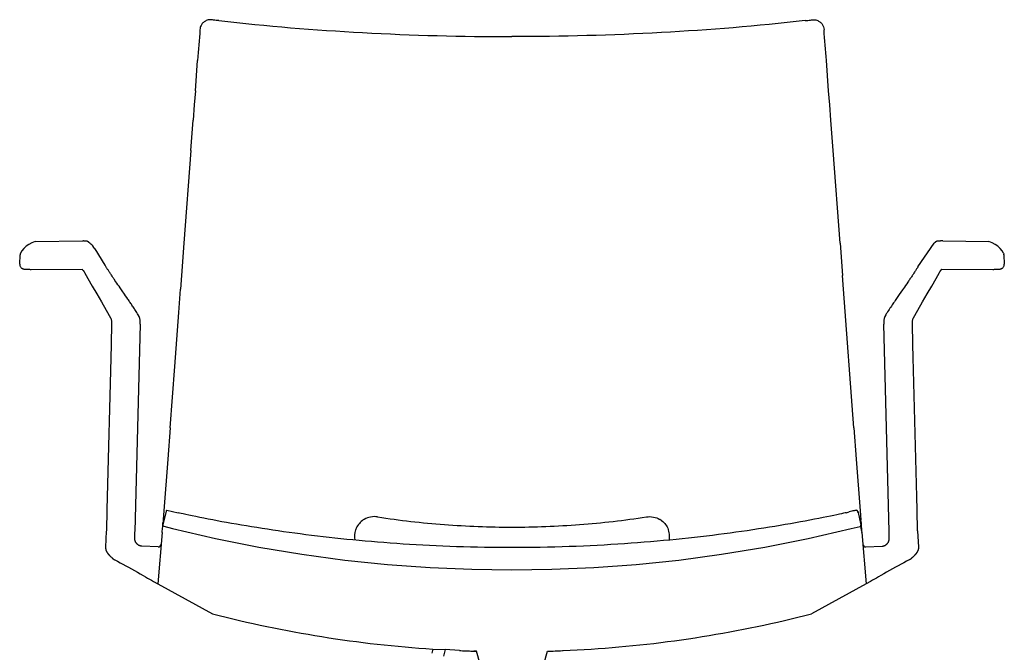
# Model space of a CAD drawing. Units: millimetres. Extents: x -2723 to 404, y 2136 to 3186.
# Drawn here: x -241 to -175, y 2855 to 2897 of the extents above; entities that cross this region are included whole.
import ezdxf

# ---------------------------------------------------------------- set-up
doc = ezdxf.new("R2010")
doc.units = ezdxf.units.MM
doc.layers.add('HL3', color=7, linetype='Continuous')

# ---------------------------------------------------------------- blocks, each defined once
blk = doc.blocks.new('fontale-girevole')
at = {"layer": 'HL3', "linetype": 'Continuous'}
for p, q in [((-20.389, 81.921), (-20.48, 81.861)), ((20.389, 81.921), (20.48, 81.861)), ((-21.058, 77.279), (-20.906, 79.303)), ((21.058, 77.279), (20.906, 79.303)), ((-21.058, 77.279), (-21.128, 76.349)), ((21.128, 76.349), (21.058, 77.279)), ((-21.129, 76.349), (-21.204, 75.328)), ((21.204, 75.328), (21.129, 76.349)), ((-21.356, 73.304), (-21.204, 75.328)), ((21.356, 73.304), (21.204, 75.328)), ((-21.355, 73.304), (-21.818, 67.14)), ((-21.355, 73.304), (-21.818, 67.14)), ((21.819, 67.14), (21.355, 73.304)), ((-21.818, 67.14), (-21.979, 64.988)), ((21.818, 67.141), (21.979, 64.989)), ((-21.979, 64.988), (-22.048, 64.076)), ((22.049, 64.076), (21.979, 64.988)), ((-22.164, 62.518), (-22.048, 64.076)), ((22.741, 54.838), (22.048, 64.076)), ((-22.433, 58.927), (-22.164, 62.519)), ((-22.74, 54.838), (-22.434, 58.926)), ((-22.74, 54.838), (-22.896, 52.756)), ((22.741, 54.839), (22.897, 52.757)), ((-22.896, 52.756), (-23.155, 49.306)), ((22.897, 52.756), (23.156, 49.306)), ((-23.008, 49.295), (-23.224, 48.38)), ((-23.155, 49.306), (-23.198, 48.728)), ((-23.006, 49.303), (-23.008, 49.295)), ((-22.997, 49.32), (-23.006, 49.303)), ((-22.986, 49.334), (-22.997, 49.32)), ((-22.972, 49.345), (-22.986, 49.334)), ((-22.958, 49.351), (-22.972, 49.345)), ((-22.103, 49.162), (-22.193, 49.184)), ((-21.994, 49.137), (-22.103, 49.162)), ((-21.858, 49.106), (-21.994, 49.137)), ((21.923, 49.123), (21.776, 49.09)), ((22.047, 49.152), (21.923, 49.123)), ((22.152, 49.177), (22.047, 49.152)), ((22.216, 49.193), (22.152, 49.177)), ((22.516, 49.267), (22.428, 49.246)), ((22.599, 49.288), (22.516, 49.267)), ((22.676, 49.307), (22.599, 49.288)), ((22.746, 49.323), (22.676, 49.307)), ((22.805, 49.337), (22.746, 49.323)), ((22.852, 49.347), (22.805, 49.337)), ((22.889, 49.354), (22.852, 49.347)), ((22.896, 49.355), (22.889, 49.354)), ((22.944, 49.348), (22.929, 49.353)), ((22.961, 49.338), (22.944, 49.348)), ((22.975, 49.323), (22.961, 49.338)), ((22.986, 49.304), (22.975, 49.323)), ((22.989, 49.294), (22.986, 49.304)), ((22.989, 49.294), (23.206, 48.379)), ((22.997, 49.263), (22.997, 49.262)), ((23.009, 49.212), (22.997, 49.262)), ((23.156, 49.306), (23.201, 48.712)), ((-23.198, 48.728), (-23.204, 48.653)), ((-21.692, 49.069), (-21.858, 49.106)), ((-21.498, 49.027), (-21.692, 49.069)), ((-21.275, 48.98), (-21.498, 49.027)), ((-21.029, 48.929), (-21.275, 48.98)), ((-20.766, 48.875), (-21.029, 48.929)), ((-20.489, 48.82), (-20.766, 48.875)), ((-20.202, 48.764), (-20.489, 48.82)), ((-19.906, 48.707), (-20.202, 48.764)), ((-19.602, 48.65), (-19.906, 48.707)), ((-19.291, 48.592), (-19.602, 48.65)), ((-18.976, 48.535), (-19.291, 48.592)), ((-18.654, 48.477), (-18.976, 48.535)), ((-18.327, 48.42), (-18.654, 48.477)), ((18.851, 48.514), (18.515, 48.455)), ((19.18, 48.574), (18.851, 48.514)), ((19.503, 48.633), (19.18, 48.574)), ((19.817, 48.692), (19.503, 48.633)), ((20.122, 48.75), (19.817, 48.692)), ((20.413, 48.807), (20.122, 48.75)), ((20.689, 48.862), (20.413, 48.807)), ((20.948, 48.915), (20.689, 48.862)), ((21.188, 48.964), (20.948, 48.915)), ((21.408, 49.01), (21.188, 48.964)), ((21.604, 49.052), (21.408, 49.01)), ((21.776, 49.09), (21.604, 49.052)), ((-23.262, 47.882), (-23.562, 44.463)), ((-23.226, 48.361), (-23.224, 48.38)), ((-22.569, 48.144), (-19.727, 47.482)), ((-17.995, 48.363), (-18.327, 48.42)), ((-17.659, 48.307), (-17.995, 48.363)), ((-17.318, 48.25), (-17.659, 48.307)), ((-16.972, 48.195), (-17.318, 48.25)), ((-16.622, 48.14), (-16.972, 48.195)), ((-16.269, 48.085), (-16.622, 48.14)), ((-15.912, 48.032), (-16.269, 48.085)), ((-15.552, 47.979), (-15.912, 48.032)), ((-15.188, 47.926), (-15.552, 47.979)), ((-14.821, 47.875), (-15.188, 47.926)), ((-14.451, 47.825), (-14.821, 47.875)), ((-14.078, 47.775), (-14.451, 47.825)), ((14.507, 47.834), (14.121, 47.782)), ((14.891, 47.886), (14.507, 47.834)), ((15.271, 47.94), (14.891, 47.886)), ((15.647, 47.994), (15.271, 47.94)), ((16.021, 48.05), (15.647, 47.994)), ((16.39, 48.106), (16.021, 48.05)), ((16.756, 48.162), (16.39, 48.106)), ((17.118, 48.22), (16.756, 48.162)), ((17.475, 48.278), (17.118, 48.22)), ((17.827, 48.337), (17.475, 48.278)), ((18.174, 48.396), (17.827, 48.337)), ((18.515, 48.455), (18.174, 48.396)), ((19.692, 47.477), (22.551, 48.143)), ((23.252, 48.001), (23.206, 48.379)), ((23.223, 48.39), (23.223, 48.38)), ((23.223, 48.38), (23.225, 48.363)), ((23.263, 47.859), (23.261, 47.882)), ((23.262, 47.882), (23.562, 44.463)), ((-19.727, 47.482), (-16.843, 46.906)), ((-13.702, 47.727), (-14.078, 47.775)), ((-13.323, 47.679), (-13.702, 47.727)), ((-12.94, 47.633), (-13.323, 47.679)), ((-12.554, 47.587), (-12.94, 47.633)), ((-12.165, 47.543), (-12.554, 47.587)), ((-11.773, 47.5), (-12.165, 47.543)), ((-11.377, 47.457), (-11.773, 47.5)), ((-10.979, 47.416), (-11.377, 47.457)), ((-10.577, 47.376), (-10.979, 47.416)), ((-10.171, 47.338), (-10.577, 47.376)), ((-9.763, 47.3), (-10.171, 47.338)), ((-9.351, 47.264), (-9.763, 47.3)), ((-8.935, 47.23), (-9.351, 47.264)), ((-8.517, 47.196), (-8.935, 47.23)), ((-8.095, 47.164), (-8.517, 47.196)), ((-7.669, 47.133), (-8.095, 47.164)), ((7.915, 47.152), (7.473, 47.121)), ((8.354, 47.184), (7.915, 47.152)), ((8.788, 47.219), (8.354, 47.184)), ((9.219, 47.254), (8.788, 47.219)), ((9.647, 47.291), (9.219, 47.254)), ((10.071, 47.33), (9.647, 47.291)), ((10.491, 47.369), (10.071, 47.33)), ((10.908, 47.41), (10.491, 47.369)), ((11.322, 47.453), (10.908, 47.41)), ((11.732, 47.496), (11.322, 47.453)), ((12.138, 47.541), (11.732, 47.496)), ((12.541, 47.587), (12.138, 47.541)), ((12.941, 47.634), (12.541, 47.587)), ((13.338, 47.683), (12.941, 47.634)), ((13.731, 47.732), (13.338, 47.683)), ((14.121, 47.782), (13.731, 47.732)), ((16.812, 46.903), (19.692, 47.477)), ((-16.843, 46.906), (-13.969, 46.427)), ((-7.241, 47.104), (-7.669, 47.133)), ((-6.809, 47.077), (-7.241, 47.104)), ((-6.373, 47.05), (-6.809, 47.077)), ((-5.934, 47.026), (-6.373, 47.05)), ((-5.492, 47.003), (-5.934, 47.026)), ((-5.046, 46.981), (-5.492, 47.003)), ((-4.597, 46.962), (-5.046, 46.981)), ((-4.144, 46.944), (-4.597, 46.962)), ((-3.688, 46.927), (-4.144, 46.944)), ((-3.229, 46.913), (-3.688, 46.927)), ((-2.766, 46.9), (-3.229, 46.913)), ((-2.3, 46.89), (-2.766, 46.9)), ((-1.83, 46.881), (-2.3, 46.89)), ((-1.357, 46.874), (-1.83, 46.881)), ((-0.88, 46.869), (-1.357, 46.874)), ((-0.4, 46.866), (-0.88, 46.869)), ((-0.009, 46.866), (-0.4, 46.866)), ((0.4, 46.866), (-0.009, 46.866)), ((0.898, 46.869), (0.4, 46.866)), ((1.392, 46.875), (0.898, 46.869)), ((1.882, 46.882), (1.392, 46.875)), ((2.369, 46.891), (1.882, 46.882)), ((2.852, 46.903), (2.369, 46.891)), ((3.331, 46.916), (2.852, 46.903)), ((3.806, 46.932), (3.331, 46.916)), ((4.277, 46.949), (3.806, 46.932)), ((4.745, 46.968), (4.277, 46.949)), ((5.209, 46.99), (4.745, 46.968)), ((5.669, 47.012), (5.209, 46.99)), ((6.126, 47.037), (5.669, 47.012)), ((6.579, 47.063), (6.126, 47.037)), ((7.028, 47.091), (6.579, 47.063)), ((7.473, 47.121), (7.028, 47.091)), ((13.942, 46.425), (16.812, 46.903)), ((-13.969, 46.427), (-11.109, 46.041)), ((-11.109, 46.041), (-8.269, 45.747)), ((8.249, 45.747), (11.086, 46.04)), ((11.086, 46.04), (13.942, 46.425)), ((-8.269, 45.747), (-5.453, 45.541)), ((-5.453, 45.541), (-2.665, 45.421)), ((-2.665, 45.421), (-0.01, 45.384)), ((-0.01, 45.384), (2.65, 45.421)), ((2.65, 45.421), (5.436, 45.541)), ((5.436, 45.541), (8.249, 45.747)), ((-23.562, 44.463), (-19.921, 42.454)), ((23.562, 44.463), (19.921, 42.454)), ((-5.262, 40.11), (-5.334, 39.841)), ((-4.442, 40.078), (-4.561, 39.634)), ((-2.368, 39.972), (-2.538, 39.977)), ((-1.796, 38.019), (-2.368, 39.972)), ((1.796, 38.019), (2.368, 39.972))]:
    blk.add_line(p, q, dxfattribs=at)
at = {"layer": 'HL3'}
for p, q in [((-22.958, 49.351), (-22.193, 49.184)), ((22.216, 49.193), (22.428, 49.246)), ((22.896, 49.355), (22.929, 49.353)), ((-23.165, 48.284), (-22.569, 48.144)), ((22.551, 48.143), (23.146, 48.283)), ((-5.262, 40.11), (-4.442, 40.078)), ((-3.498, 40.014), (-4.442, 40.078)), ((3.355, 40.007), (3.41, 40.01)), ((3.41, 40.01), (5.262, 40.11))]:
    blk.add_line(p, q, dxfattribs=at)
at = {"layer": 'HL3', "linetype": 'Continuous'}
for centre, radius, start, end in [((901.071, 10.448), 924.545, 175.60146, 175.728943), ((-896.189, 11.319), 919.611, 4.239581, 4.367055), ((39.287, 44.031), 62.661, 175.76977, 175.89164), ((-9.154, 47.599), 1.328, 120.43034, 126.79053), ((9.154, 47.598), 1.328, 53.17455, 59.54481), ((-23.146, 48.362), 0.0798, 196.65725, 211.74001), ((-9.16, 47.598), 1.323, 160.17165, 190.12931), ((-9.168, 47.6), 1.314, 158.61835, 160.10949), ((9.172, 47.601), 1.31, 19.86937, 21.37848), ((9.16, 47.598), 1.323, 2.80779, 19.80818), ((72.53, 51.935), 49.435, 184.1441, 184.26224), ((9.153, 47.598), 1.33, 349.96143, 2.77371), ((0.001, 120.044), 80.107, 255.59927, 266.23299), ((-0.001, 120.044), 80.107, 273.76701, 284.40073), ((-0.006, 119.9), 79.963, 267.49732, 267.78619), ((-0.003, 120.095), 80.158, 267.50071, 267.78888), ((-0.002, 120.121), 80.184, 267.78889, 268.30765), ((-0.014, 119.708), 79.77, 267.78615, 268.18662), ((0.002, 120.115), 80.178, 271.69134, 272.39695)]:
    blk.add_arc(centre, radius, start, end, dxfattribs=at)
for points in [[(-20.48, 81.861), (-20.536, 81.819), (-20.588, 81.77), (-20.63, 81.713)], [(-19.846, 81.988), (-19.851, 81.989), (-19.856, 81.989), (-19.861, 81.99)], [(19.487, 81.946), (19.607, 81.96), (19.727, 81.971), (19.846, 81.988)], [(19.861, 81.99), (19.856, 81.989), (19.851, 81.989), (19.846, 81.988)], [(20.48, 81.861), (20.536, 81.819), (20.588, 81.77), (20.63, 81.713)], [(22.995, 49.272), (22.995, 49.269), (22.996, 49.266), (22.997, 49.263)], [(-23.223, 48.389), (-23.219, 48.433), (-23.216, 48.476), (-23.213, 48.52)], [(23.204, 48.653), (23.202, 48.673), (23.201, 48.692), (23.2, 48.712)], [(23.204, 48.653), (23.207, 48.609), (23.21, 48.565), (23.213, 48.521)], [(23.213, 48.521), (23.216, 48.477), (23.22, 48.434), (23.223, 48.39)], [(-23.262, 47.882), (-23.253, 48.007), (-23.242, 48.133), (-23.232, 48.258)], [(-23.223, 48.339), (-23.225, 48.346), (-23.226, 48.353), (-23.226, 48.361)], [(-23.165, 48.284), (-23.185, 48.289), (-23.204, 48.303), (-23.214, 48.32)], [(23.146, 48.283), (23.166, 48.287), (23.185, 48.301), (23.196, 48.318)], [(23.196, 48.318), (23.204, 48.331), (23.208, 48.347), (23.208, 48.362)], [(23.232, 48.261), (23.242, 48.135), (23.252, 48.008), (23.261, 47.882)]]:
    blk.add_open_spline(points, degree=3, dxfattribs=at)
for points, knots in [([(-19.861, 81.99), (-19.951, 82.004), (-20.133, 82.019), (-20.311, 81.964), (-20.389, 81.921)], [0, 0, 0, 0, 0.506403, 1, 1, 1, 1]), ([(-19.487, 81.946), (-19.547, 81.953), (-19.667, 81.968), (-19.787, 81.979), (-19.846, 81.988)], [0, 0, 0, 0, 0.500408, 1, 1, 1, 1]), ([(-19.487, 81.946), (-16.314, 81.586), (-9.824, 81.057), (-3.315, 80.885), (0, 80.885)], [0, 0, 0, 0, 0.490668, 1, 1, 1, 1]), ([(19.487, 81.946), (16.314, 81.586), (9.823, 81.057), (3.314, 80.885), (-0.001, 80.885)], [0, 0, 0, 0, 0.490678, 1, 1, 1, 1]), ([(19.861, 81.99), (19.951, 82.004), (20.133, 82.019), (20.311, 81.965), (20.389, 81.921)], [0, 0, 0, 0, 0.50647, 1, 1, 1, 1]), ([(-20.63, 81.713), (-20.649, 81.687), (-20.717, 81.575), (-20.745, 81.442), (-20.753, 81.343)], [0, 0, 0, 0, 0.244994, 1, 1, 1, 1]), ([(20.63, 81.713), (20.667, 81.663), (20.725, 81.546), (20.745, 81.419), (20.75, 81.354)], [0, 0, 0, 0, 0.491818, 1, 1, 1, 1]), ([(-9.949, 48.662), (-10.048, 48.588), (-10.225, 48.412), (-10.347, 48.194), (-10.392, 48.079)], [0, 0, 0, 0, 0.498898, 1, 1, 1, 1]), ([(-8.941, 48.913), (-9.093, 48.935), (-9.404, 48.93), (-9.696, 48.82), (-9.826, 48.744)], [0, 0, 0, 0, 0.50202, 1, 1, 1, 1]), ([(-8.941, 48.913), (-8.206, 48.801), (-6.728, 48.6), (-4.496, 48.387), (-2.252, 48.261), (-0.751, 48.232), (0, 48.231)], [0, 0, 0, 0, 0.248653, 0.49841, 0.748996, 1, 1, 1, 1]), ([(0, 48.231), (0.751, 48.232), (2.252, 48.261), (4.497, 48.387), (6.728, 48.6), (8.206, 48.801), (8.942, 48.913)], [0, 0, 0, 0, 0.251001, 0.501587, 0.751344, 1, 1, 1, 1]), ([(8.942, 48.913), (9.093, 48.935), (9.405, 48.93), (9.697, 48.82), (9.827, 48.743)], [0, 0, 0, 0, 0.50206, 1, 1, 1, 1]), ([(9.95, 48.661), (10.049, 48.588), (10.226, 48.412), (10.348, 48.194), (10.393, 48.079)], [0, 0, 0, 0, 0.4989, 1, 1, 1, 1]), ([(-23.232, 48.258), (-23.232, 48.259), (-23.232, 48.26), (-23.232, 48.261), (-23.23, 48.29), (-23.228, 48.32), (-23.225, 48.35)], [1, 1, 1, 1, 1.0060348, 1.0060348, 1.0060348, 1.2430454, 1.2430454, 1.2430454, 1.2430454])]:
    blk.add_open_spline(points, degree=3, knots=knots, dxfattribs=at)
blk = doc.blocks.new('front_armrest')
at = {"layer": 'HL3', "color": 7, "linetype": 'Continuous'}
for p, q in [((-32.31, 66.926), (-32.465, 66.784)), ((-32.127, 67.053), (-32.31, 66.926)), ((-31.927, 67.16), (-32.127, 67.053)), ((-31.708, 67.249), (-31.927, 67.16)), ((-28.499, 67.279), (-28.544, 67.28)), ((-28.478, 67.278), (-28.499, 67.279)), ((-28.458, 67.277), (-28.478, 67.278)), ((-28.44, 67.276), (-28.458, 67.277)), ((-28.422, 67.276), (-28.44, 67.276)), ((-28.405, 67.275), (-28.422, 67.276)), ((-28.39, 67.274), (-28.405, 67.275)), ((-28.375, 67.273), (-28.39, 67.274)), ((-28.362, 67.272), (-28.375, 67.273)), ((-28.35, 67.271), (-28.362, 67.272)), ((-28.338, 67.27), (-28.35, 67.271)), ((-28.327, 67.269), (-28.338, 67.27)), ((-28.316, 67.268), (-28.327, 67.269)), ((-28.305, 67.266), (-28.316, 67.268)), ((-28.293, 67.264), (-28.305, 67.266)), ((-28.279, 67.262), (-28.293, 67.264)), ((-28.263, 67.258), (-28.279, 67.262)), ((-28.245, 67.253), (-28.263, 67.258)), ((-28.226, 67.246), (-28.245, 67.253)), ((-28.205, 67.237), (-28.226, 67.246)), ((-28.184, 67.225), (-28.205, 67.237)), ((-28.163, 67.212), (-28.184, 67.225)), ((-28.143, 67.195), (-28.163, 67.212)), ((-28.135, 67.189), (-28.143, 67.195)), ((-28.075, 67.133), (-28.135, 67.189)), ((-28.135, 67.189), (-28.135, 67.189)), ((-28.014, 67.073), (-28.075, 67.133)), ((-27.954, 67.014), (-28.014, 67.073)), ((-27.887, 66.946), (-27.954, 67.014)), ((-27.803, 66.856), (-27.887, 66.946)), ((-27.735, 66.765), (-27.803, 66.856)), ((28.075, 67.133), (28.074, 67.131)), ((28.135, 67.189), (28.075, 67.133)), ((28.143, 67.196), (28.135, 67.189)), ((28.164, 67.212), (28.143, 67.196)), ((28.185, 67.226), (28.164, 67.212)), ((28.206, 67.237), (28.185, 67.226)), ((28.226, 67.246), (28.206, 67.237)), ((28.246, 67.253), (28.226, 67.246)), ((28.264, 67.258), (28.246, 67.253)), ((28.28, 67.262), (28.264, 67.258)), ((28.293, 67.265), (28.28, 67.262)), ((28.305, 67.266), (28.293, 67.265)), ((28.316, 67.268), (28.305, 67.266)), ((28.327, 67.269), (28.316, 67.268)), ((28.337, 67.27), (28.327, 67.269)), ((28.349, 67.271), (28.337, 67.27)), ((28.361, 67.272), (28.349, 67.271)), ((28.374, 67.273), (28.361, 67.272)), ((28.388, 67.274), (28.374, 67.273)), ((28.403, 67.275), (28.388, 67.274)), ((28.42, 67.276), (28.403, 67.275)), ((28.437, 67.276), (28.42, 67.276)), ((28.456, 67.277), (28.437, 67.276)), ((28.476, 67.278), (28.456, 67.277)), ((28.496, 67.279), (28.476, 67.278)), ((28.541, 67.28), (28.496, 67.279)), ((28.591, 67.281), (28.541, 67.28)), ((28.644, 67.282), (28.591, 67.281)), ((31.927, 67.16), (31.708, 67.249)), ((32.127, 67.053), (31.927, 67.16)), ((32.31, 66.926), (32.127, 67.053)), ((32.465, 66.784), (32.31, 66.926)), ((-32.741, 65.733), (-32.713, 66.355)), ((-32.708, 66.397), (-32.713, 66.355)), ((-32.589, 66.634), (-32.683, 66.473)), ((-32.683, 66.473), (-32.683, 66.473)), ((-32.465, 66.784), (-32.589, 66.634)), ((-27.064, 65.667), (-27.73, 66.756)), ((32.589, 66.634), (32.465, 66.784)), ((32.683, 66.473), (32.589, 66.634)), ((32.683, 66.473), (32.683, 66.473)), ((32.713, 66.355), (32.708, 66.397)), ((32.713, 66.355), (32.741, 65.733)), ((-32.741, 65.733), (-32.741, 65.715)), ((-32.741, 65.715), (-32.737, 65.672)), ((-32.737, 65.672), (-32.728, 65.632)), ((-32.728, 65.632), (-32.714, 65.594)), ((-32.714, 65.594), (-32.695, 65.56)), ((-32.695, 65.56), (-32.673, 65.529)), ((-32.673, 65.529), (-32.649, 65.502)), ((-32.649, 65.502), (-32.623, 65.48)), ((-27.049, 65.642), (-27.064, 65.667)), ((-27.034, 65.617), (-27.049, 65.642)), ((-27.011, 65.581), (-27.034, 65.617)), ((-26.979, 65.529), (-27.011, 65.581)), ((-26.959, 65.498), (-26.979, 65.529)), ((-26.938, 65.463), (-26.959, 65.498)), ((26.959, 65.497), (26.937, 65.462)), ((26.993, 65.552), (26.959, 65.497)), ((32.623, 65.48), (32.649, 65.502)), ((32.649, 65.502), (32.673, 65.529)), ((32.673, 65.529), (32.695, 65.56)), ((32.695, 65.56), (32.714, 65.595)), ((32.714, 65.595), (32.728, 65.632)), ((32.728, 65.632), (32.737, 65.673)), ((32.737, 65.673), (32.741, 65.715)), ((32.741, 65.715), (32.741, 65.733)), ((-32.623, 65.48), (-32.596, 65.461)), ((-32.596, 65.461), (-32.57, 65.447)), ((-32.57, 65.447), (-32.547, 65.437)), ((-32.547, 65.437), (-32.525, 65.429)), ((-32.525, 65.429), (-32.507, 65.424)), ((-32.507, 65.424), (-32.49, 65.42)), ((-32.49, 65.42), (-32.475, 65.417)), ((-32.475, 65.417), (-32.461, 65.414)), ((-32.461, 65.414), (-32.447, 65.412)), ((-32.447, 65.412), (-32.432, 65.41)), ((-32.432, 65.41), (-32.416, 65.409)), ((-32.416, 65.409), (-32.399, 65.407)), ((-32.399, 65.407), (-32.381, 65.405)), ((-32.381, 65.405), (-32.361, 65.404)), ((-32.361, 65.404), (-32.34, 65.402)), ((-32.34, 65.402), (-32.317, 65.401)), ((-32.317, 65.401), (-32.292, 65.399)), ((-32.292, 65.399), (-32.265, 65.398)), ((-32.265, 65.398), (-32.235, 65.397)), ((-32.235, 65.397), (-32.202, 65.395)), ((-32.202, 65.395), (-32.166, 65.394)), ((-32.166, 65.394), (-32.126, 65.393)), ((-32.126, 65.393), (-32.083, 65.393)), ((-32.083, 65.393), (-32.037, 65.392)), ((-32.037, 65.392), (-31.988, 65.392)), ((-31.988, 65.392), (-28.595, 65.393)), ((-28.595, 65.393), (-28.575, 65.374)), ((-28.575, 65.374), (-28.515, 65.307)), ((-28.515, 65.307), (-28.458, 65.23)), ((-28.458, 65.23), (-28.423, 65.172)), ((-28.423, 65.172), (-28.206, 64.792)), ((-26.914, 65.427), (-26.938, 65.463)), ((-26.89, 65.388), (-26.914, 65.427)), ((-26.864, 65.348), (-26.89, 65.388)), ((-26.838, 65.307), (-26.864, 65.348)), ((-26.81, 65.265), (-26.838, 65.307)), ((-26.782, 65.221), (-26.81, 65.265)), ((-26.753, 65.177), (-26.782, 65.221)), ((-26.723, 65.132), (-26.753, 65.177)), ((-26.693, 65.086), (-26.723, 65.132)), ((-26.663, 65.04), (-26.693, 65.086)), ((-26.632, 64.993), (-26.663, 65.04)), ((-26.6, 64.946), (-26.632, 64.993)), ((-26.569, 64.899), (-26.6, 64.946)), ((-26.537, 64.851), (-26.569, 64.899)), ((-26.504, 64.803), (-26.537, 64.851)), ((26.537, 64.853), (26.503, 64.802)), ((26.571, 64.903), (26.537, 64.853)), ((26.604, 64.952), (26.571, 64.903)), ((26.637, 65.001), (26.604, 64.952)), ((26.669, 65.05), (26.637, 65.001)), ((26.701, 65.099), (26.669, 65.05)), ((26.733, 65.147), (26.701, 65.099)), ((26.765, 65.195), (26.733, 65.147)), ((26.796, 65.243), (26.765, 65.195)), ((26.827, 65.29), (26.796, 65.243)), ((26.856, 65.336), (26.827, 65.29)), ((26.885, 65.381), (26.856, 65.336)), ((26.912, 65.423), (26.885, 65.381)), ((26.937, 65.462), (26.912, 65.423)), ((28.206, 64.792), (28.423, 65.172)), ((28.423, 65.172), (28.458, 65.23)), ((28.458, 65.23), (28.515, 65.307)), ((28.515, 65.307), (28.592, 65.393)), ((28.592, 65.393), (31.988, 65.392)), ((31.988, 65.392), (32.037, 65.392)), ((32.037, 65.392), (32.083, 65.393)), ((32.083, 65.393), (32.126, 65.393)), ((32.126, 65.393), (32.166, 65.394)), ((32.166, 65.394), (32.201, 65.395)), ((32.201, 65.395), (32.234, 65.397)), ((32.234, 65.397), (32.264, 65.398)), ((32.264, 65.398), (32.292, 65.399)), ((32.292, 65.399), (32.316, 65.401)), ((32.316, 65.401), (32.339, 65.402)), ((32.339, 65.402), (32.36, 65.404)), ((32.36, 65.404), (32.38, 65.405)), ((32.38, 65.405), (32.398, 65.407)), ((32.398, 65.407), (32.415, 65.409)), ((32.415, 65.409), (32.431, 65.41)), ((32.431, 65.41), (32.446, 65.412)), ((32.446, 65.412), (32.461, 65.414)), ((32.461, 65.414), (32.475, 65.417)), ((32.475, 65.417), (32.491, 65.42)), ((32.491, 65.42), (32.507, 65.424)), ((32.507, 65.424), (32.526, 65.429)), ((32.526, 65.429), (32.547, 65.437)), ((32.547, 65.437), (32.571, 65.448)), ((32.571, 65.448), (32.597, 65.462)), ((32.597, 65.462), (32.623, 65.48)), ((-28.206, 64.792), (-27.911, 64.275)), ((-27.911, 64.275), (-27.611, 63.751)), ((-26.472, 64.755), (-26.504, 64.803)), ((-26.439, 64.707), (-26.472, 64.755)), ((-26.406, 64.659), (-26.439, 64.707)), ((-26.34, 64.561), (-26.406, 64.659)), ((-26.272, 64.462), (-26.34, 64.561)), ((-26.203, 64.362), (-26.272, 64.462)), ((-26.134, 64.261), (-26.203, 64.362)), ((-26.063, 64.159), (-26.134, 64.261)), ((26.093, 64.203), (25.97, 64.024)), ((26.173, 64.318), (26.093, 64.203)), ((26.25, 64.431), (26.173, 64.318)), ((26.326, 64.54), (26.25, 64.431)), ((26.362, 64.594), (26.326, 64.54)), ((26.398, 64.647), (26.362, 64.594)), ((26.434, 64.699), (26.398, 64.647)), ((26.469, 64.751), (26.434, 64.699)), ((26.503, 64.802), (26.469, 64.751)), ((27.611, 63.751), (27.911, 64.275)), ((27.911, 64.275), (28.206, 64.792)), ((-27.611, 63.751), (-27.306, 63.218)), ((-25.919, 63.95), (-26.063, 64.159)), ((-25.771, 63.737), (-25.919, 63.95)), ((-25.696, 63.628), (-25.771, 63.737)), ((-25.62, 63.518), (-25.696, 63.628)), ((-25.544, 63.407), (-25.62, 63.518)), ((25.663, 63.58), (25.617, 63.513)), ((25.753, 63.711), (25.663, 63.58)), ((25.97, 64.024), (25.753, 63.711)), ((27.306, 63.218), (27.611, 63.751)), ((-27.306, 63.218), (-26.997, 62.676)), ((-25.505, 63.351), (-25.544, 63.407)), ((-25.467, 63.294), (-25.505, 63.351)), ((-25.428, 63.237), (-25.467, 63.294)), ((-25.389, 63.18), (-25.428, 63.237)), ((-25.35, 63.123), (-25.389, 63.18)), ((-25.311, 63.065), (-25.35, 63.123)), ((-25.272, 63.006), (-25.311, 63.065)), ((-25.233, 62.948), (-25.272, 63.006)), ((-25.194, 62.889), (-25.233, 62.948)), ((-25.155, 62.829), (-25.194, 62.889)), ((25.184, 62.874), (25.134, 62.798)), ((25.234, 62.949), (25.184, 62.874)), ((25.283, 63.022), (25.234, 62.949)), ((25.332, 63.095), (25.283, 63.022)), ((25.381, 63.167), (25.332, 63.095)), ((25.429, 63.238), (25.381, 63.167)), ((25.476, 63.308), (25.429, 63.238)), ((25.524, 63.378), (25.476, 63.308)), ((25.571, 63.446), (25.524, 63.378)), ((25.617, 63.513), (25.571, 63.446)), ((26.997, 62.676), (27.306, 63.218)), ((-26.997, 62.676), (-26.699, 62.153)), ((-25.115, 62.77), (-25.155, 62.829)), ((-25.076, 62.709), (-25.115, 62.77)), ((-25.036, 62.649), (-25.076, 62.709)), ((-24.997, 62.588), (-25.036, 62.649)), ((-24.957, 62.527), (-24.997, 62.588)), ((-24.918, 62.465), (-24.957, 62.527)), ((-24.895, 62.428), (-24.918, 62.465)), ((-24.854, 62.358), (-24.895, 62.428)), ((-24.801, 62.247), (-24.854, 62.358)), ((-24.761, 62.127), (-24.801, 62.247)), ((24.801, 62.247), (24.761, 62.127)), ((24.854, 62.358), (24.801, 62.247)), ((24.895, 62.428), (24.854, 62.358)), ((24.93, 62.484), (24.895, 62.428)), ((24.982, 62.564), (24.93, 62.484)), ((25.033, 62.643), (24.982, 62.564)), ((25.083, 62.721), (25.033, 62.643)), ((25.134, 62.798), (25.083, 62.721)), ((26.699, 62.153), (26.997, 62.676)), ((-26.699, 62.153), (-26.689, 62.134)), ((-26.689, 62.134), (-26.666, 62.085)), ((-26.666, 62.085), (-26.65, 62.035)), ((-26.628, 61.796), (-26.663, 60.393)), ((-26.65, 62.035), (-26.638, 61.984)), ((-26.638, 61.984), (-26.632, 61.934)), ((-26.632, 61.934), (-26.631, 61.914)), ((-26.631, 61.914), (-26.627, 61.796)), ((-26.627, 61.796), (-26.628, 61.796)), ((-24.728, 61.749), (-25.079, 47.933)), ((-24.735, 61.998), (-24.761, 62.127)), ((-24.726, 61.862), (-24.735, 61.998)), ((-24.728, 61.749), (-24.726, 61.862)), ((24.735, 61.998), (24.726, 61.862)), ((24.726, 61.862), (24.728, 61.749)), ((25.079, 47.933), (24.728, 61.749)), ((24.761, 62.127), (24.735, 61.998)), ((26.627, 61.796), (26.631, 61.914)), ((26.663, 60.393), (26.628, 61.796)), ((26.631, 61.914), (26.632, 61.934)), ((26.632, 61.934), (26.638, 61.984)), ((26.638, 61.984), (26.65, 62.035)), ((26.65, 62.035), (26.666, 62.085)), ((26.666, 62.085), (26.689, 62.134)), ((26.689, 62.134), (26.699, 62.153)), ((-26.687, 59.478), (-26.921, 50.256)), ((26.921, 50.256), (26.686, 59.522)), ((-26.943, 49.385), (-26.978, 47.981)), ((26.978, 47.981), (26.943, 49.385)), ((-26.979, 47.971), (-27.028, 46.895)), ((-26.979, 47.971), (-26.979, 47.971)), ((-25.082, 47.464), (-25.079, 47.924)), ((25.082, 47.464), (25.079, 47.924)), ((-25.082, 47.456), (-25.082, 47.464)), ((-25.081, 47.433), (-25.082, 47.456)), ((-25.079, 47.411), (-25.081, 47.433)), ((-25.077, 47.388), (-25.079, 47.411)), ((-25.073, 47.366), (-25.077, 47.388)), ((-25.068, 47.344), (-25.073, 47.366)), ((-25.062, 47.322), (-25.068, 47.344)), ((-25.056, 47.301), (-25.062, 47.322)), ((-25.048, 47.279), (-25.056, 47.301)), ((-25.039, 47.259), (-25.048, 47.279)), ((-25.03, 47.238), (-25.039, 47.259)), ((-25.019, 47.218), (-25.03, 47.238)), ((-25.008, 47.199), (-25.019, 47.218)), ((-24.995, 47.18), (-25.008, 47.199)), ((-24.982, 47.161), (-24.995, 47.18)), ((-24.968, 47.143), (-24.982, 47.161)), ((24.968, 47.143), (24.982, 47.161)), ((24.982, 47.161), (24.995, 47.18)), ((24.995, 47.18), (25.008, 47.199)), ((25.008, 47.199), (25.019, 47.218)), ((25.019, 47.218), (25.03, 47.238)), ((25.03, 47.238), (25.039, 47.259)), ((25.039, 47.259), (25.048, 47.279)), ((25.048, 47.279), (25.056, 47.301)), ((25.056, 47.301), (25.062, 47.322)), ((25.062, 47.322), (25.068, 47.344)), ((25.068, 47.344), (25.073, 47.366)), ((25.073, 47.366), (25.077, 47.388)), ((25.077, 47.388), (25.079, 47.411)), ((25.079, 47.411), (25.081, 47.433)), ((25.081, 47.433), (25.082, 47.456)), ((25.082, 47.456), (25.082, 47.464)), ((-27.029, 46.882), (-27.03, 46.861)), ((-27.03, 46.861), (-27.03, 46.84)), ((-27.03, 46.84), (-27.029, 46.818)), ((-27.028, 46.898), (-27.029, 46.882)), ((-27.029, 46.818), (-27.026, 46.795)), ((-27.026, 46.795), (-27.023, 46.776)), ((-27.023, 46.776), (-27.021, 46.763)), ((-27.021, 46.763), (-27.018, 46.748)), ((-27.018, 46.748), (-27.014, 46.733)), ((-27.014, 46.733), (-27.01, 46.719)), ((-27.01, 46.719), (-27.006, 46.706)), ((-27.006, 46.706), (-27.002, 46.693)), ((-27.002, 46.693), (-26.997, 46.681)), ((-26.997, 46.681), (-26.993, 46.669)), ((-26.993, 46.669), (-26.988, 46.658)), ((-26.988, 46.658), (-26.984, 46.648)), ((-26.984, 46.648), (-26.979, 46.638)), ((-26.979, 46.638), (-26.975, 46.628)), ((-26.975, 46.628), (-26.97, 46.618)), ((-26.97, 46.618), (-26.965, 46.609)), ((-26.965, 46.609), (-26.96, 46.599)), ((-26.96, 46.599), (-26.955, 46.59)), ((-26.955, 46.59), (-26.954, 46.588)), ((-26.954, 46.588), (-26.952, 46.584)), ((-26.952, 46.584), (-26.95, 46.58)), ((-26.95, 46.58), (-26.947, 46.576)), ((-26.947, 46.576), (-26.945, 46.572)), ((-26.945, 46.572), (-26.943, 46.568)), ((-26.943, 46.568), (-26.941, 46.565)), ((-26.941, 46.565), (-26.939, 46.561)), ((-26.939, 46.561), (-26.937, 46.558)), ((-26.937, 46.558), (-26.935, 46.554)), ((-26.935, 46.554), (-26.933, 46.551)), ((-26.933, 46.551), (-26.931, 46.548)), ((-26.931, 46.548), (-26.928, 46.543)), ((-26.928, 46.543), (-26.925, 46.539)), ((-26.925, 46.539), (-26.923, 46.535)), ((-26.923, 46.535), (-26.92, 46.532)), ((-26.92, 46.532), (-26.918, 46.528)), ((-26.918, 46.528), (-26.915, 46.524)), ((-26.915, 46.524), (-26.913, 46.52)), ((-26.913, 46.52), (-26.91, 46.517)), ((-26.91, 46.517), (-26.907, 46.512)), ((-26.907, 46.512), (-26.904, 46.508)), ((-26.904, 46.508), (-26.901, 46.504)), ((-26.901, 46.504), (-26.898, 46.499)), ((-26.898, 46.499), (-26.895, 46.495)), ((-26.895, 46.495), (-26.892, 46.491)), ((-24.954, 47.126), (-24.968, 47.143)), ((-24.938, 47.11), (-24.954, 47.126)), ((-24.922, 47.094), (-24.938, 47.11)), ((-24.905, 47.079), (-24.922, 47.094)), ((-24.887, 47.065), (-24.905, 47.079)), ((-24.869, 47.052), (-24.887, 47.065)), ((-24.85, 47.039), (-24.869, 47.052)), ((-24.831, 47.027), (-24.85, 47.039)), ((-24.811, 47.016), (-24.831, 47.027)), ((-24.791, 47.007), (-24.811, 47.016)), ((-24.77, 46.998), (-24.791, 47.007)), ((-24.749, 46.99), (-24.77, 46.998)), ((-24.728, 46.982), (-24.749, 46.99)), ((-24.706, 46.976), (-24.728, 46.982)), ((-24.684, 46.971), (-24.706, 46.976)), ((-24.662, 46.967), (-24.684, 46.971)), ((-24.639, 46.964), (-24.662, 46.967)), ((-24.617, 46.962), (-24.639, 46.964)), ((-23.54, 46.911), (-24.617, 46.962)), ((23.54, 46.911), (24.617, 46.962)), ((24.617, 46.962), (24.639, 46.964)), ((24.639, 46.964), (24.662, 46.967)), ((24.662, 46.967), (24.684, 46.971)), ((24.684, 46.971), (24.706, 46.976)), ((24.706, 46.976), (24.728, 46.982)), ((24.728, 46.982), (24.749, 46.99)), ((24.749, 46.99), (24.77, 46.998)), ((24.77, 46.998), (24.791, 47.007)), ((24.791, 47.007), (24.811, 47.016)), ((24.811, 47.016), (24.831, 47.027)), ((24.831, 47.027), (24.85, 47.039)), ((24.85, 47.039), (24.869, 47.052)), ((24.869, 47.052), (24.887, 47.065)), ((24.887, 47.065), (24.905, 47.079)), ((24.905, 47.079), (24.922, 47.094)), ((24.922, 47.094), (24.938, 47.11)), ((24.938, 47.11), (24.954, 47.126)), ((24.954, 47.126), (24.968, 47.143)), ((26.895, 46.495), (26.892, 46.491)), ((26.898, 46.499), (26.895, 46.495)), ((26.901, 46.504), (26.898, 46.499)), ((26.904, 46.508), (26.901, 46.504)), ((26.907, 46.512), (26.904, 46.508)), ((26.91, 46.517), (26.907, 46.512)), ((26.913, 46.52), (26.91, 46.517)), ((26.915, 46.524), (26.913, 46.52)), ((26.918, 46.528), (26.915, 46.524)), ((26.92, 46.532), (26.918, 46.528)), ((26.923, 46.535), (26.92, 46.532)), ((26.925, 46.539), (26.923, 46.535)), ((26.928, 46.543), (26.925, 46.539)), ((26.931, 46.548), (26.928, 46.543)), ((26.933, 46.551), (26.931, 46.548)), ((26.935, 46.554), (26.933, 46.551)), ((26.937, 46.558), (26.935, 46.554)), ((26.939, 46.561), (26.937, 46.558)), ((26.941, 46.565), (26.939, 46.561)), ((26.943, 46.568), (26.941, 46.565)), ((26.945, 46.572), (26.943, 46.568)), ((26.947, 46.576), (26.945, 46.572)), ((26.95, 46.58), (26.947, 46.576)), ((26.952, 46.584), (26.95, 46.58)), ((26.954, 46.588), (26.952, 46.584)), ((26.955, 46.59), (26.954, 46.588)), ((26.96, 46.599), (26.955, 46.59)), ((26.965, 46.609), (26.96, 46.599)), ((26.97, 46.618), (26.965, 46.609)), ((26.975, 46.628), (26.97, 46.618)), ((26.979, 46.638), (26.975, 46.628)), ((26.984, 46.648), (26.979, 46.638)), ((26.988, 46.658), (26.984, 46.648)), ((26.993, 46.669), (26.988, 46.658)), ((26.997, 46.681), (26.993, 46.669)), ((27.002, 46.693), (26.997, 46.681)), ((27.006, 46.706), (27.002, 46.693)), ((27.01, 46.719), (27.006, 46.706)), ((27.014, 46.733), (27.01, 46.719)), ((27.018, 46.748), (27.014, 46.733)), ((27.021, 46.763), (27.018, 46.748)), ((27.023, 46.776), (27.021, 46.763)), ((27.026, 46.795), (27.023, 46.776)), ((27.029, 46.818), (27.026, 46.795)), ((27.028, 46.898), (27.029, 46.882)), ((27.029, 46.882), (27.03, 46.861)), ((27.03, 46.84), (27.029, 46.818)), ((27.03, 46.861), (27.03, 46.84)), ((-26.892, 46.491), (-26.889, 46.487)), ((-26.889, 46.487), (-26.886, 46.482)), ((-26.886, 46.482), (-26.883, 46.477)), ((-26.883, 46.477), (-26.879, 46.473)), ((-26.879, 46.473), (-26.876, 46.469)), ((-26.876, 46.469), (-26.873, 46.465)), ((-26.873, 46.465), (-26.869, 46.46)), ((-26.869, 46.46), (-26.866, 46.455)), ((-26.866, 46.455), (-26.862, 46.45)), ((-26.862, 46.45), (-26.858, 46.446)), ((-26.858, 46.446), (-26.854, 46.441)), ((-26.854, 46.441), (-26.85, 46.436)), ((-26.85, 46.436), (-26.846, 46.431)), ((-26.846, 46.431), (-26.842, 46.426)), ((-26.842, 46.426), (-26.838, 46.421)), ((-26.838, 46.421), (-26.833, 46.416)), ((-26.833, 46.416), (-26.829, 46.41)), ((-26.829, 46.41), (-26.824, 46.405)), ((-26.824, 46.405), (-26.82, 46.399)), ((-26.82, 46.399), (-26.815, 46.394)), ((-26.815, 46.394), (-26.81, 46.388)), ((-26.81, 46.388), (-26.805, 46.383)), ((-26.805, 46.383), (-26.8, 46.377)), ((-26.8, 46.377), (-26.796, 46.372)), ((-26.796, 46.372), (-26.793, 46.37)), ((-26.793, 46.37), (-26.791, 46.368)), ((-26.791, 46.368), (-26.789, 46.365)), ((-26.789, 46.366), (-26.781, 46.356)), ((-26.789, 46.365), (-26.787, 46.363)), ((-26.787, 46.363), (-26.786, 46.362)), ((-26.786, 46.362), (-26.784, 46.36)), ((-26.781, 46.356), (-26.778, 46.353)), ((-26.778, 46.353), (-26.773, 46.348)), ((-26.773, 46.348), (-26.767, 46.341)), ((-26.767, 46.341), (-26.761, 46.335)), ((-26.761, 46.335), (-26.754, 46.328)), ((-26.754, 46.328), (-26.746, 46.32)), ((-26.746, 46.32), (-26.739, 46.312)), ((-26.739, 46.312), (-26.73, 46.303)), ((-26.73, 46.303), (-26.723, 46.296)), ((-26.723, 46.296), (-26.716, 46.289)), ((-26.716, 46.289), (-26.709, 46.282)), ((-26.709, 46.282), (-26.699, 46.273)), ((-26.699, 46.273), (-26.688, 46.262)), ((-26.688, 46.262), (-26.67, 46.245)), ((-26.67, 46.245), (-26.646, 46.222)), ((-26.646, 46.222), (-26.632, 46.209)), ((-26.632, 46.209), (-26.601, 46.18)), ((-26.601, 46.18), (-26.578, 46.159)), ((-26.578, 46.159), (-26.56, 46.143)), ((-26.56, 46.143), (-26.54, 46.127)), ((-26.54, 46.127), (-26.52, 46.113)), ((-26.52, 46.113), (-26.499, 46.099)), ((-26.499, 46.099), (-26.478, 46.086)), ((-26.478, 46.086), (-26.459, 46.076)), ((-26.459, 46.076), (-26.435, 46.063)), ((-26.435, 46.063), (-26.411, 46.05)), ((-26.411, 46.05), (-26.238, 45.957)), ((-26.238, 45.957), (-26.06, 45.86)), ((-26.06, 45.86), (-25.877, 45.761)), ((26.06, 45.86), (25.877, 45.761)), ((26.238, 45.957), (26.06, 45.86)), ((26.411, 46.05), (26.238, 45.957)), ((26.435, 46.063), (26.411, 46.05)), ((26.459, 46.076), (26.435, 46.063)), ((26.478, 46.086), (26.459, 46.076)), ((26.499, 46.099), (26.478, 46.086)), ((26.52, 46.113), (26.499, 46.099)), ((26.54, 46.127), (26.52, 46.113)), ((26.56, 46.143), (26.54, 46.127)), ((26.578, 46.159), (26.56, 46.143)), ((26.601, 46.18), (26.578, 46.159)), ((26.632, 46.209), (26.601, 46.18)), ((26.646, 46.222), (26.632, 46.209)), ((26.67, 46.245), (26.646, 46.222)), ((26.688, 46.262), (26.67, 46.245)), ((26.699, 46.273), (26.688, 46.262)), ((26.709, 46.282), (26.699, 46.273)), ((26.716, 46.289), (26.709, 46.282)), ((26.723, 46.296), (26.716, 46.289)), ((26.73, 46.303), (26.723, 46.296)), ((26.739, 46.312), (26.73, 46.303)), ((26.746, 46.32), (26.739, 46.312)), ((26.754, 46.328), (26.746, 46.32)), ((26.761, 46.335), (26.754, 46.328)), ((26.767, 46.341), (26.761, 46.335)), ((26.773, 46.348), (26.767, 46.341)), ((26.778, 46.353), (26.773, 46.348)), ((26.781, 46.356), (26.778, 46.353)), ((26.789, 46.366), (26.781, 46.356)), ((26.786, 46.362), (26.784, 46.36)), ((26.787, 46.363), (26.786, 46.362)), ((26.789, 46.365), (26.787, 46.363)), ((26.791, 46.368), (26.789, 46.365)), ((26.793, 46.37), (26.791, 46.368)), ((26.796, 46.372), (26.793, 46.37)), ((26.8, 46.377), (26.796, 46.372)), ((26.805, 46.383), (26.8, 46.377)), ((26.81, 46.388), (26.805, 46.383)), ((26.815, 46.394), (26.81, 46.388)), ((26.82, 46.399), (26.815, 46.394)), ((26.824, 46.405), (26.82, 46.399)), ((26.829, 46.41), (26.824, 46.405)), ((26.833, 46.416), (26.829, 46.41)), ((26.838, 46.421), (26.833, 46.416)), ((26.842, 46.426), (26.838, 46.421)), ((26.846, 46.431), (26.842, 46.426)), ((26.85, 46.436), (26.846, 46.431)), ((26.854, 46.441), (26.85, 46.436)), ((26.858, 46.446), (26.854, 46.441)), ((26.862, 46.45), (26.858, 46.446)), ((26.866, 46.455), (26.862, 46.45)), ((26.869, 46.46), (26.866, 46.455)), ((26.873, 46.465), (26.869, 46.46)), ((26.876, 46.469), (26.873, 46.465)), ((26.879, 46.473), (26.876, 46.469)), ((26.883, 46.477), (26.879, 46.473)), ((26.886, 46.482), (26.883, 46.477)), ((26.889, 46.487), (26.886, 46.482)), ((26.892, 46.491), (26.889, 46.487)), ((-25.877, 45.761), (-25.692, 45.658)), ((-25.692, 45.658), (-25.505, 45.555)), ((-25.505, 45.555), (-25.311, 45.447)), ((-25.311, 45.447), (-25.109, 45.333)), ((-25.109, 45.333), (-24.913, 45.222)), ((-24.913, 45.222), (-24.73, 45.118)), ((24.913, 45.222), (24.73, 45.118)), ((25.109, 45.333), (24.913, 45.222)), ((25.311, 45.447), (25.109, 45.333)), ((25.505, 45.555), (25.311, 45.447)), ((25.692, 45.658), (25.505, 45.555)), ((25.877, 45.761), (25.692, 45.658)), ((-24.73, 45.118), (-24.525, 45.001)), ((-24.525, 45.001), (-24.381, 44.919)), ((-24.381, 44.919), (-24.24, 44.839)), ((-24.24, 44.839), (-24.103, 44.762)), ((-24.103, 44.762), (-23.971, 44.689)), ((-23.971, 44.689), (-23.844, 44.618)), ((-23.844, 44.618), (-23.562, 44.463)), ((23.844, 44.618), (23.562, 44.463)), ((23.971, 44.689), (23.844, 44.618)), ((24.103, 44.762), (23.971, 44.689)), ((24.24, 44.839), (24.103, 44.762)), ((24.381, 44.919), (24.24, 44.839)), ((24.525, 45.001), (24.381, 44.919)), ((24.73, 45.118), (24.525, 45.001))]:
    blk.add_line(p, q, dxfattribs=at)
at = {"layer": 'HL3'}
for p, q in [((-31.708, 67.249), (-28.544, 67.28)), ((26.993, 65.552), (28.074, 67.131)), ((28.644, 67.282), (31.708, 67.249)), ((-32.683, 66.473), (-32.708, 66.397)), ((-27.735, 66.765), (-27.73, 66.756)), ((32.683, 66.473), (32.708, 66.397)), ((-26.663, 60.393), (-26.687, 59.478)), ((26.686, 59.522), (26.663, 60.393)), ((-26.921, 50.256), (-26.943, 49.385)), ((26.943, 49.385), (26.921, 50.256)), ((26.978, 47.981), (27.028, 46.898))]:
    blk.add_line(p, q, dxfattribs=at)
at = {"layer": 'HL3', "color": 7, "linetype": 'Continuous'}
for centre, start, end in [((-23.53, 47.111), 267.27899, 354.98736), ((23.53, 47.111), 185.01264, 272.72101)]:
    blk.add_arc(centre, 0.2, start, end, dxfattribs=at)

msp = doc.modelspace()

# ---------------------------------------------------------------- block references
at = {"layer": 'HL3'}
for name in ['fontale-girevole', 'front_armrest']:
    msp.add_blockref(name, (-208.129, 2814.73), dxfattribs=at)

doc.saveas('drawing.dxf')
